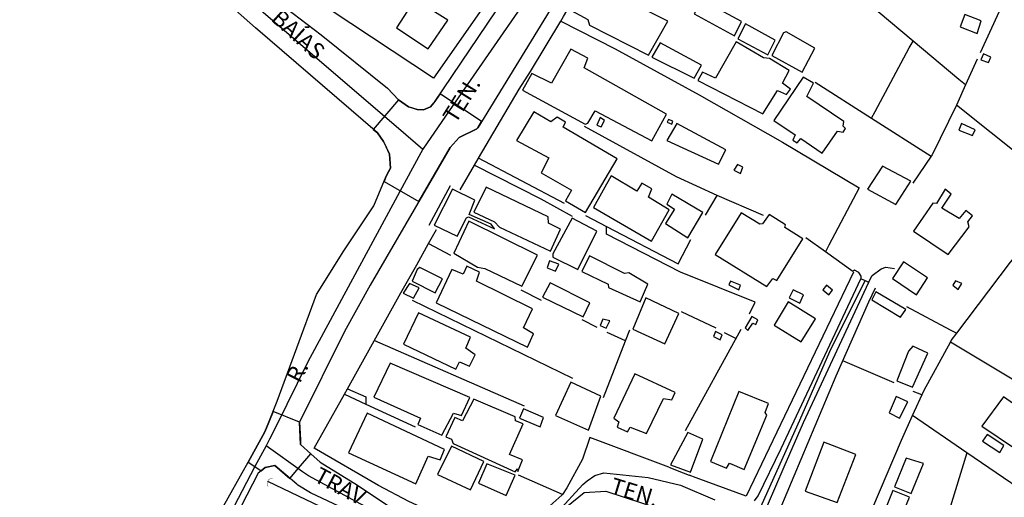
# Model space of a CAD drawing. Units: millimetres. Extents: x 180712 to 183138, y 167228 to 1674283.
# Drawn here: x 182471 to 182622, y 1671936 to 1672010 of the extents above; entities that cross this region are included whole.
import ezdxf
from ezdxf.enums import TextEntityAlignment as Align

# ---------------------------------------------------------------- set-up
doc = ezdxf.new("R2010")
doc.units = ezdxf.units.MM
doc.header["$LTSCALE"] = 5
doc.header["$MEASUREMENT"] = 0
doc.layers.get('0').update_dxf_attribs({"linetype": 'CONTINUOUS'})
for name, color, linetype in [('V-BUEIRO', 5, 'CONTINUOUS'), ('V-CRUZAMENTO', 1, 'CONTINUOUS'), ('V-EDIFICACAO', 7, 'CONTINUOUS'), ('V-EIXO_DE_LOGRADOURO', 3, 'CONTINUOUS'), ('V-LOTE', 1, 'CONTINUOUS'), ('V-NOME_DOS_LOGRADOUROS', 7, 'CONTINUOUS'), ('V-QUADRA', 2, 'CONTINUOUS'), ('V-TESTADA', 2, 'CONTINUOUS'), ('V-VALETA', 173, 'CONTINUOUS')]:
    doc.layers.add(name, color=color, linetype=linetype)
doc.styles.get("Standard").update_dxf_attribs({"font": 'ARIAL.TTF'})

# ---------------------------------------------------------------- blocks, each defined once
blk = doc.blocks.new('305')
at = {"color": 0, "linetype": 'ByBlock', "const_width": 0.05}
blk.add_lwpolyline([(0.73, 0.39, 0.60863), (-0.73, 0.38)], format="xyb", dxfattribs=at)

msp = doc.modelspace()

# ---------------------------------------------------------------- linework, layer by layer
at = {"layer": 'V-CRUZAMENTO'}
for points in [[(182525.3228, 1671992.9778), (182525.97, 1671992.42), (182526.93, 1671991.09), (182527.81, 1671989.18), (182527.98, 1671987), (182527.33, 1671985.78), (182526.9937, 1671984.9704), (182526.9937, 1671984.9704), (182532.3197, 1671981.8703), (182532.3197, 1671981.8703), (182532.89, 1671982.85), (182532.89, 1671982.85), (182537.17, 1671990.21), (182538.54, 1671991.7), (182541.26, 1671993.04), (182541.38, 1671993.23), (182541.38, 1671993.23), (182541.9583, 1671994.1757), (182541.9583, 1671994.1757), (182535.6156, 1671998.4458), (182535.6156, 1671998.4458), (182534.66, 1671997.03), (182534.12, 1671996.42), (182533.05, 1671995.96), (182532.08, 1671996.04), (182530.75, 1671996.46), (182530.75, 1671996.46), (182529.22, 1671997.5), (182529.22, 1671997.5), (182525.3228, 1671992.9778)], [(182508.13, 1671940.5), (182508.73, 1671941.01), (182510.22, 1671941.28), (182512.5334, 1671939.3178), (182512.5334, 1671939.3178), (182513.8529, 1671940.8734), (182513.8529, 1671940.8734), (182515.75, 1671943.11), (182515.75, 1671943.11), (182514.17, 1671944.55), (182514, 1671947.95), (182514, 1671947.95), (182509.9432, 1671949.5929), (182509.9432, 1671949.5929), (182509.29, 1671947.98), (182509.29, 1671947.98), (182508.68, 1671946.46), (182506.1, 1671941.83), (182506.1, 1671941.83), (182507.17, 1671941.13), (182507.17, 1671941.13), (182508.13, 1671940.5)]]:
    msp.add_lwpolyline(points, close=True, dxfattribs=at)
at = {"layer": 'V-EDIFICACAO'}
for points in [[(182557.79, 1672016.03), (182555.18, 1672011.58), (182558.26, 1672009.87), (182558.52, 1672009.02), (182567.62, 1672004.4), (182570.57, 1672009.62), (182557.79, 1672016.03)], [(182531.72, 1672012.99), (182528.9, 1672008.59), (182533.77, 1672005.34), (182536.81, 1672009.74), (182531.72, 1672012.99)], [(182575.78, 1672012.82), (182574.63, 1672010.73), (182580.82, 1672007.35), (182581.89, 1672009.57), (182575.78, 1672012.82)], [(182616.16, 1672010.64), (182615.48, 1672008.72), (182618.05, 1672007.73), (182618.69, 1672009.66), (182616.16, 1672010.64)], [(182582.49, 1672009.19), (182581.34, 1672006.88), (182585.91, 1672004.44), (182587.06, 1672006.71), (182582.49, 1672009.19)], [(182588.73, 1672007.95), (182588.34, 1672007.82), (182586.55, 1672004.32), (182591.21, 1672001.75), (182593.13, 1672005.47), (182588.73, 1672007.95)], [(182557.7, 1672002.44), (182558.3, 1672003.93), (182555.65, 1672005.3), (182552.7, 1672000.09), (182549.67, 1672001.54), (182548.26, 1671999.02), (182557.87, 1671993.76), (182558.26, 1671993.93), (182559.41, 1671995.85), (182568.09, 1671991.2), (182570.35, 1671995.3), (182557.7, 1672002.44)], [(182569.41, 1672006.28), (182568.13, 1672004.1), (182574.63, 1672000.85), (182575.74, 1672002.86), (182569.41, 1672006.28)], [(182581.08, 1672006.41), (182577.87, 1672000.85), (182575.87, 1672001.79), (182575.18, 1672000.51), (182585.18, 1671995.38), (182587.4, 1671998.97), (182588.77, 1671998.33), (182589.41, 1671999.15), (182588.17, 1672000.09), (182589.2, 1672002.05), (182586.16, 1672003.89), (182585.27, 1672003.97), (182581.08, 1672006.41)], [(182619.07, 1672004.57), (182618.64, 1672003.68), (182619.8, 1672003.25), (182620.18, 1672004.1), (182619.07, 1672004.57)], [(182586.85, 1671994.32), (182590.14, 1671992.14), (182589.75, 1671991.32), (182590.44, 1671990.9), (182590.99, 1671991.58), (182594.28, 1671989.32), (182596.63, 1671992.69), (182597.49, 1671992.52), (182597.87, 1671993.12), (182597.49, 1671993.46), (182597.62, 1671994.19), (182591.93, 1671998.03), (182592.96, 1672000.09), (182591.34, 1672000.98), (182586.85, 1671994.32)], [(182554.5, 1671993.33), (182554.84, 1671994.06), (182553.56, 1671994.83), (182552.58, 1671994.15), (182550.01, 1671995.68), (182547.32, 1671991.24), (182552.28, 1671988.59), (182551.12, 1671986.28), (182555.78, 1671983.63), (182554.88, 1671981.97), (182557.92, 1671980.21), (182562.79, 1671988.42), (182554.5, 1671993.33)], [(182559.67, 1671993.63), (182560.31, 1671993.38), (182560.87, 1671994.36), (182560.18, 1671994.79), (182559.67, 1671993.63)], [(182571.93, 1671993.89), (182570.44, 1671991.28), (182578.34, 1671987.65), (182579.46, 1671989.83), (182571.93, 1671993.89)], [(182570.69, 1671994.49), (182570.48, 1671994.1), (182571.21, 1671993.76), (182571.34, 1671994.23), (182570.69, 1671994.49)], [(182615.65, 1671993.89), (182615.27, 1671992.86), (182617.36, 1671992.01), (182617.75, 1671992.91), (182615.65, 1671993.89)], [(182580.69, 1671986.71), (182581.72, 1671986.2), (182582.11, 1671987.14), (182581.25, 1671987.56), (182580.69, 1671986.71)], [(182603.56, 1671987.31), (182601.25, 1671983.8), (182605.57, 1671981.41), (182607.87, 1671985), (182603.56, 1671987.31)], [(182561.89, 1671985.81), (182559.16, 1671980.98), (182568.05, 1671975.77), (182570.78, 1671980.6), (182567.58, 1671982.56), (182568.09, 1671983.85), (182566.59, 1671984.7), (182565.82, 1671983.46), (182561.89, 1671985.81)], [(182542.66, 1671984.1), (182540.78, 1671980.26), (182543.94, 1671978.76), (182544.71, 1671977.95), (182552.53, 1671974.27), (182554.11, 1671977.61), (182552.23, 1671978.55), (182552.19, 1671979.53), (182542.66, 1671984.1)], [(182537.49, 1671983.76), (182534.67, 1671978.25), (182538.22, 1671976.54), (182539.63, 1671979.36), (182539.97, 1671979.53), (182543.94, 1671977.69), (182543.43, 1671978.38), (182540.05, 1671979.91), (182540.91, 1671982.09), (182537.49, 1671983.76)], [(182571.16, 1671982.99), (182570.4, 1671981.5), (182571.59, 1671980.73), (182570.22, 1671978.5), (182573.64, 1671976.32), (182575.95, 1671980.17), (182571.16, 1671982.99)], [(182612.66, 1671980.85), (182614.07, 1671983.03), (182613.17, 1671983.76), (182611.81, 1671981.58), (182611.25, 1671981.62), (182608.3, 1671977.31), (182613.64, 1671973.72), (182616.85, 1671977.99), (182616.63, 1671978.76), (182617.36, 1671979.66), (182616.34, 1671980.51), (182615.31, 1671979.27), (182612.66, 1671980.85)], [(182584.71, 1671978.42), (182581.81, 1671980.13), (182577.83, 1671973.76), (182585.78, 1671968.8), (182586.68, 1671970.04), (182587.32, 1671969.74), (182591.29, 1671976.15), (182588.56, 1671977.91), (182588.64, 1671978.29), (182586.12, 1671979.91), (182585.1, 1671978.46), (182584.71, 1671978.42)], [(182540.01, 1671978.85), (182537.7, 1671973.93), (182541.34, 1671971.79), (182542.49, 1671971.58), (182548.17, 1671968.85), (182550.57, 1671973.63), (182540.01, 1671978.85)], [(182552.92, 1671973.85), (182552.92, 1671973.33), (182556.76, 1671971.41), (182559.67, 1671977.31), (182555.87, 1671979.32), (182552.92, 1671973.85)], [(182558.52, 1671973.55), (182557.36, 1671971.11), (182561.42, 1671969.19), (182561.46, 1671968.68), (182566.34, 1671966.45), (182567.49, 1671969.19), (182564.58, 1671970.9), (182563.94, 1671970.81), (182558.52, 1671973.55)], [(182541.21, 1671969.62), (182541.64, 1671971.03), (182539.71, 1671971.92), (182539.16, 1671970.73), (182537.4, 1671971.45), (182534.97, 1671966.32), (182549.03, 1671959.49), (182549.93, 1671961.54), (182548.39, 1671962.44), (182549.8, 1671965.38), (182541.21, 1671969.62)], [(182552.4, 1671972.78), (182552.02, 1671971.71), (182553.3, 1671971.15), (182553.81, 1671972.26), (182552.4, 1671972.78)], [(182606.76, 1671972.61), (182605.05, 1671970.04), (182608.77, 1671967.52), (182610.44, 1671970.17), (182606.76, 1671972.61)], [(182532.49, 1671971.75), (182532.06, 1671971.45), (182531.29, 1671969.62), (182534.84, 1671967.82), (182535.99, 1671970), (182532.49, 1671971.75)], [(182531.5, 1671967.02), (182532.41, 1671968.61), (182530.92, 1671969.29), (182529.93, 1671967.77), (182531.5, 1671967.02)], [(182552.49, 1671969.36), (182551.34, 1671967.18), (182557.58, 1671964.15), (182558.6, 1671966.32), (182552.49, 1671969.36)], [(182580.18, 1671969.66), (182579.93, 1671969.06), (182581.46, 1671968.33), (182581.72, 1671969.02), (182580.18, 1671969.66)], [(182594.93, 1671969.02), (182594.37, 1671968.33), (182595.31, 1671967.52), (182595.87, 1671968.25), (182594.93, 1671969.02)], [(182614.75, 1671969.7), (182614.33, 1671969.02), (182615.14, 1671968.38), (182615.74, 1671969.27), (182614.75, 1671969.7)], [(182589.84, 1671968.29), (182589.2, 1671967.05), (182590.82, 1671966.24), (182591.38, 1671967.56), (182589.84, 1671968.29)], [(182602.53, 1671967.99), (182601.89, 1671966.75), (182606.29, 1671964.1), (182607.11, 1671965.26), (182602.53, 1671967.99)], [(182567.19, 1671967.05), (182565.18, 1671962.26), (182570.1, 1671960), (182572.28, 1671964.66), (182567.19, 1671967.05)], [(182589.07, 1671966.45), (182586.89, 1671962.86), (182591.04, 1671960.3), (182593.26, 1671963.85), (182589.07, 1671966.45)], [(182532.28, 1671964.79), (182529.97, 1671959.96), (182538, 1671956.11), (182538.56, 1671957.22), (182540.1, 1671956.58), (182540.99, 1671958.29), (182539.54, 1671959.32), (182540.27, 1671961.03), (182532.28, 1671964.79)], [(182560.61, 1671963.8), (182560.18, 1671962.82), (182561.08, 1671962.39), (182561.64, 1671963.55), (182560.61, 1671963.8)], [(182582.45, 1671962.44), (182582.83, 1671962.05), (182583.6, 1671963.16), (182584.07, 1671962.99), (182584.37, 1671963.68), (182583.47, 1671964.23), (182582.45, 1671962.44)], [(182577.87, 1671961.88), (182577.58, 1671961.15), (182578.6, 1671960.64), (182578.9, 1671961.41), (182577.87, 1671961.88)], [(182607.53, 1671958.89), (182605.74, 1671954.32), (182608.13, 1671953.33), (182610.52, 1671958.55), (182608.17, 1671959.62), (182607.53, 1671958.89)], [(182527.92, 1671957.05), (182525.44, 1671951.79), (182532.58, 1671948.59), (182532.19, 1671947.61), (182535.87, 1671945.98), (182537.66, 1671949.32), (182538.9, 1671948.97), (182540.18, 1671951.75), (182527.92, 1671957.05)], [(182565.48, 1671955.38), (182562.28, 1671948.59), (182563.05, 1671948.03), (182562.79, 1671947.18), (182564.37, 1671946.45), (182564.8, 1671947.18), (182567.32, 1671946.2), (182569.93, 1671951.62), (182571.16, 1671951.41), (182571.72, 1671952.52), (182565.48, 1671955.38)], [(182555.69, 1671954.1), (182553.34, 1671948.97), (182558.39, 1671946.71), (182560.27, 1671951.97), (182555.69, 1671954.1)], [(182577.11, 1671941.92), (182579.58, 1671940.9), (182580.05, 1671941.67), (182582.28, 1671940.68), (182585.78, 1671949.06), (182585.52, 1671949.44), (182586.04, 1671950.85), (182581.46, 1671952.69), (182577.11, 1671941.92)], [(182540.78, 1671951.5), (182539.03, 1671948.16), (182537.87, 1671948.68), (182536.46, 1671945.73), (182537.36, 1671945.34), (182537.62, 1671944.7), (182547.11, 1671940.3), (182547.49, 1671940.81), (182547.53, 1671940.38), (182548.26, 1671942.18), (182546.25, 1671942.99), (182548.34, 1671947.69), (182547.19, 1671948.16), (182547.15, 1671948.76), (182540.78, 1671951.5)], [(182605.61, 1671951.92), (182604.54, 1671949.4), (182606.16, 1671948.55), (182607.4, 1671951.11), (182605.61, 1671951.92)], [(182618.77, 1671947.35), (182623.94, 1671943.85), (182627.06, 1671948.38), (182622.11, 1671951.84), (182618.77, 1671947.35)], [(182524.41, 1671949.36), (182521.55, 1671943.25), (182531.85, 1671938.5), (182533.77, 1671942.74), (182535.61, 1671942.18), (182536.25, 1671943.76), (182524.41, 1671949.36)], [(182548.39, 1671950), (182547.79, 1671948.55), (182550.95, 1671947.22), (182551.46, 1671948.68), (182548.39, 1671950)], [(182573.64, 1671946.37), (182570.99, 1671941.41), (182574.03, 1671940.26), (182575.95, 1671945.34), (182573.64, 1671946.37)], [(182594.54, 1671944.87), (182591.68, 1671937.35), (182596.59, 1671935.6), (182599.46, 1671942.99), (182594.54, 1671944.87)], [(182619.63, 1671946.07), (182618.9, 1671945.04), (182621.55, 1671943.29), (182622.19, 1671944.36), (182619.63, 1671946.07)], [(182537.36, 1671944.27), (182535.18, 1671939.91), (182540.27, 1671937.56), (182542.32, 1671941.92), (182537.36, 1671944.27)], [(182607.19, 1671942.44), (182605.4, 1671938.03), (182607.92, 1671936.97), (182609.84, 1671941.62), (182607.19, 1671942.44)], [(182542.79, 1671941.58), (182541.51, 1671938.59), (182545.74, 1671936.71), (182547.11, 1671939.79), (182542.79, 1671941.58)], [(182605.14, 1671937.48), (182603.39, 1671933.08), (182605.87, 1671932.05), (182607.66, 1671936.45), (182605.14, 1671937.48)]]:
    msp.add_lwpolyline(points, close=True, dxfattribs=at)
at = {"layer": 'V-EIXO_DE_LOGRADOURO'}
for points in [[(182589.46, 1672064.67), (182585.53, 1672063.74), (182583.45, 1672062.49), (182581.44, 1672060.07), (182580.36, 1672058.56), (182571.99, 1672046.91), (182554.88, 1672021.71), (182537, 1671995.82), (182532.94, 1671989.94)], [(182471.65, 1672041.39), (182482.5, 1672032.46), (182505.96, 1672013.15), (182529.22, 1671993.14), (182532.94, 1671989.94)], [(182532.94, 1671989.94), (182530.09, 1671984.66), (182515.29, 1671957.26), (182510.4, 1671947.36), (182509.41, 1671945.35), (182508.87, 1671944.34)], [(182582.72, 1671930.29), (182585.04, 1671935.43), (182590.84, 1671948.25), (182595.43, 1671958.8), (182600.86, 1671969.72)], [(182508.87, 1671944.34), (182507.17, 1671941.13), (182503.9, 1671934.96), (182471.04, 1671879.37), (182480.97, 1671862.72), (182498.93, 1671834.01), (182502.46, 1671829.04), (182505.06, 1671825.38)], [(182544.37, 1671924.01), (182540.73, 1671925.98), (182515.39, 1671939.69), (182514.47, 1671940.35), (182508.87, 1671944.34)], [(182544.37, 1671924.01), (182546.04, 1671927.81), (182546.91, 1671928.41), (182552.35, 1671932.17), (182555.02, 1671934.92), (182557.7, 1671937.14), (182561.07, 1671937.37), (182580.32, 1671931.07), (182582.72, 1671930.29)]]:
    msp.add_lwpolyline(points, dxfattribs=at)
at = {"layer": 'V-LOTE'}
for points in [[(182572.61, 1672064.65), (182576.31, 1672061.77), (182542.36, 1672011.95), (182534.6, 1672000.87), (182518.73, 1672011.33), (182517.44, 1672012.18)], [(182618.59, 1672004.79), (182625.24, 1672019.36), (182628.14, 1672025.36)], [(182554.12, 1672009.63), (182554.54, 1672010.34), (182555.07, 1672011.22)], [(182549.48, 1672001.88), (182554.12, 1672009.63)], [(182554.12, 1672009.63), (182562.5, 1672005.34), (182575.4, 1671998.28), (182588.18, 1671991.03), (182599.93, 1671983.97), (182595.31, 1671975.16), (182594.78, 1671974.13)], [(182608.22, 1672006.55), (182602.86, 1672011.03)], [(182601.86, 1671994.7), (182602.42, 1671995.73), (182607.65, 1672005.5), (182608.22, 1672006.55)], [(182616.28, 1671999.8), (182615.28, 1672000.64), (182608.22, 1672006.55)], [(182618.05, 1672003.78), (182616.28, 1671999.8)], [(182541.51, 1671988.53), (182547.74, 1671999.13)], [(182593.21, 1672000.24), (182601.86, 1671994.7)], [(182616.28, 1671999.8), (182614.9, 1671996.69)], [(182614.9, 1671996.69), (182611.18, 1671989.06), (182611.03, 1671988.84)], [(182630.88, 1671983.91), (182614.9, 1671996.69)], [(182601.86, 1671994.7), (182611.03, 1671988.84)], [(182578.15, 1671982.8), (182571.91, 1671985.7), (182557.78, 1671993.41)], [(182541.46, 1671988.45), (182541.51, 1671988.53)], [(182554.68, 1671981.59), (182541.51, 1671988.53)], [(182611.03, 1671988.84), (182608.19, 1671984.71)], [(182538.66, 1671983.68), (182540.88, 1671987.45)], [(182540.88, 1671987.45), (182541.46, 1671988.45)], [(182540.88, 1671987.45), (182551.09, 1671982.31), (182555.88, 1671979.64)], [(182576.38, 1671979.79), (182578.15, 1671982.8)], [(182585.28, 1671979.74), (182578.15, 1671982.8)], [(182557.91, 1671979.71), (182561.13, 1671978.04)], [(182583.09, 1671964.6), (182584, 1671966.39), (182572.5, 1671971), (182561.13, 1671976.86), (182561.13, 1671978.04)], [(182561.13, 1671978.04), (182572.14, 1671972.31), (182574.09, 1671976.05)], [(182533.84, 1671975.41), (182535.05, 1671977.58)], [(182532.04, 1671972.17), (182533.84, 1671975.41)], [(182533.84, 1671975.41), (182537.18, 1671973.62)], [(182594.78, 1671974.13), (182591.76, 1671976.29)], [(182600.27, 1671969.98), (182600.26, 1671970.42), (182599.88, 1671970.99), (182599.23, 1671971.33), (182598.96, 1671971.14), (182594.78, 1671974.13)], [(182614.93, 1671961.62), (182623.18, 1671972.58), (182624.69, 1671974.28)], [(182599.08, 1671971), (182582.6, 1671936.58), (182574.94, 1671939.38), (182573.83, 1671939.79)], [(182601.36, 1671969.44), (182601.97, 1671970.53), (182603.31, 1671971.52), (182604.07, 1671971.79), (182605.37, 1671971.56)], [(182521.38, 1671953.11), (182529.58, 1671967.82)], [(182548.01, 1671968.31), (182551.1, 1671966.71)], [(182555.96, 1671954.67), (182531.38, 1671966.65)], [(182610.5, 1671925), (182604.64, 1671927.67), (182587.84, 1671934.61), (182596.41, 1671955.09), (182601.45, 1671966.46)], [(182578, 1671962.42), (182572.66, 1671964.9)], [(182607.2, 1671965.73), (182613.92, 1671962.15), (182614.93, 1671961.62)], [(182559.7, 1671962.49), (182557.43, 1671963.67)], [(182564.06, 1671960.45), (182561.27, 1671961.73)], [(182564.06, 1671960.45), (182564.72, 1671962.15)], [(182573.28, 1671946.66), (182581.81, 1671962.27)], [(182579.23, 1671961.77), (182580.98, 1671960.89)], [(182613.96, 1671960.27), (182614.1, 1671960.52), (182614.93, 1671961.62)], [(182525.52, 1671960.51), (182548.5, 1671950.47)], [(182560.67, 1671951.77), (182564.06, 1671960.45)], [(182608.14, 1671948.96), (182609.92, 1671952.89), (182613.96, 1671960.27)], [(182638.54, 1671945.23), (182633.45, 1671948.6), (182613.96, 1671960.27)], [(182605.33, 1671954.01), (182597.46, 1671957.38)], [(182516.28, 1671943.98), (182520.9, 1671952.26)], [(182520.9, 1671952.26), (182521.38, 1671953.11)], [(182520.9, 1671952.26), (182524.19, 1671950.75)], [(182521.37, 1671953.11), (182521.38, 1671953.11)], [(182521.38, 1671953.11), (182524.19, 1671951.85), (182524.19, 1671950.75)], [(182609.58, 1671952.14), (182608.23, 1671952.67)], [(182524.19, 1671950.75), (182531.77, 1671947.26)], [(182599.86, 1671929.66), (182606.43, 1671945.18), (182608.14, 1671948.96)], [(182616.51, 1671943.25), (182608.14, 1671948.96)], [(182558.6, 1671945.58), (182557.47, 1671942.26), (182555.07, 1671937.84)], [(182570.7, 1671941.04), (182558.6, 1671945.58)], [(182554.29, 1671936.73), (182550.63, 1671933.45), (182546.64, 1671930.82), (182545.96, 1671930.47), (182544.11, 1671930.2), (182543.38, 1671930.58), (182540.45, 1671931.31), (182530.79, 1671935.74), (182526.12, 1671938.22), (182516.28, 1671943.98)], [(182616.51, 1671943.25), (182610.87, 1671924.85)], [(182630.15, 1671933.93), (182616.51, 1671943.25)], [(182554.37, 1671936.84), (182547.66, 1671939.83)], [(182555.07, 1671937.84), (182554.37, 1671936.84)], [(182554.37, 1671936.84), (182554.29, 1671936.73)]]:
    msp.add_lwpolyline(points, dxfattribs=at)
at = {"layer": 'V-QUADRA'}
for p, q in [((182497.23, 1672022.83), (182517.36, 1672007.53)), ((182534.75, 1671997.16), (182546.39, 1672014.45)), ((182507.23, 1672008.57), (182501.79, 1672013.46)), ((182525.97, 1671992.42), (182507.23, 1672008.57)), ((182517.36, 1672007.53), (182527.52, 1671999.29)), ((182517.36, 1672007.53), (182517.36, 1672007.53)), ((182527.52, 1671999.29), (182529.22, 1671997.5)), ((182529.22, 1671997.5), (182530.75, 1671996.46)), ((182530.75, 1671996.46), (182531.33, 1671996.28)), ((182531.33, 1671996.28), (182531.33, 1671996.28)), ((182531.33, 1671996.28), (182532.08, 1671996.04)), ((182532.08, 1671996.04), (182533.05, 1671995.96)), ((182533.05, 1671995.96), (182534.12, 1671996.42)), ((182534.12, 1671996.42), (182534.66, 1671997.03)), ((182534.66, 1671997.03), (182534.75, 1671997.16)), ((182534.75, 1671997.16), (182534.75, 1671997.16)), ((182526.93, 1671991.09), (182525.97, 1671992.42)), ((182527.3, 1671990.29), (182526.93, 1671991.09)), ((182527.81, 1671989.18), (182527.3, 1671990.29)), ((182527.3, 1671990.29), (182527.3, 1671990.29)), ((182527.98, 1671987), (182527.81, 1671989.18)), ((182527.59, 1671986.28), (182527.98, 1671987)), ((182525.44, 1671981.23), (182527.33, 1671985.78)), ((182527.33, 1671985.78), (182527.59, 1671986.28)), ((182527.59, 1671986.28), (182527.59, 1671986.28)), ((182520.84, 1671974.32), (182525.44, 1671981.23)), ((182516.62, 1671967.6), (182520.84, 1671974.32)), ((182510.59, 1671951.19), (182516.62, 1671967.6)), ((182509.29, 1671947.98), (182510.59, 1671951.19)), ((182508.68, 1671946.46), (182509.29, 1671947.98)), ((182509.29, 1671947.98), (182509.29, 1671947.98)), ((182506.1, 1671941.83), (182508.68, 1671946.46)), ((182501.88, 1671934.24), (182506.1, 1671941.83)), ((182506.1, 1671941.83), (182506.1, 1671941.83))]:
    msp.add_line(p, q, dxfattribs=at)
for points in [[(182564.57, 1672031.15), (182541.38, 1671993.23), (182541.38, 1671993.23), (182541.26, 1671993.04), (182538.54, 1671991.7), (182537.17, 1671990.21), (182532.89, 1671982.85), (182532.89, 1671982.85), (182524.84, 1671969.02), (182520.92, 1671961.88), (182514, 1671947.95), (182514.14, 1671945.24), (182514.14, 1671945.24), (182514.17, 1671944.55), (182515.75, 1671943.11), (182515.75, 1671943.11), (182517.19, 1671941.8), (182522.94, 1671938.25), (182528.5, 1671934.51)], [(182583.89, 1671935.88), (182584.42, 1671936.65), (182587.97, 1671943.9), (182600.21, 1671970.01), (182600.27, 1671969.98), (182600.27, 1671969.98), (182600.86, 1671969.72), (182600.86, 1671969.72), (182601.38, 1671969.48), (182601.36, 1671969.44), (182601.36, 1671969.44), (182591.33, 1671947.87), (182591.33, 1671947.87), (182588.37, 1671941.04), (182585.83, 1671935.11)], [(182521.03, 1671934.6), (182515.72, 1671937.08), (182513.73, 1671938.3), (182513.58, 1671938.43), (182513.58, 1671938.43), (182510.22, 1671941.28), (182508.73, 1671941.01), (182508.13, 1671940.5), (182508.13, 1671940.5), (182507.66, 1671940.1), (182498.19, 1671921.7)], [(182553.7, 1671934.17), (182557.5, 1671938.37), (182558.19, 1671938.94), (182559.36, 1671939.78), (182560.73, 1671940.16), (182567.55, 1671939.47), (182572.54, 1671938.25), (182577.79, 1671936)]]:
    msp.add_lwpolyline(points, dxfattribs=at)
at = {"layer": 'V-TESTADA'}
for points in [[(182572.61, 1672064.65), (182576.31, 1672061.77), (182542.36, 1672011.95), (182534.6, 1672000.87), (182518.73, 1672011.33), (182517.44, 1672012.18)], [(182554.12, 1672009.63), (182554.54, 1672010.34), (182555.07, 1672011.22)], [(182549.48, 1672001.88), (182554.12, 1672009.63)], [(182547.74, 1671999.13), (182549.48, 1672001.88)], [(182541.51, 1671988.53), (182547.74, 1671999.13)], [(182541.46, 1671988.45), (182541.51, 1671988.53)], [(182538.66, 1671983.68), (182540.88, 1671987.45)], [(182540.88, 1671987.45), (182541.46, 1671988.45)], [(182533.91, 1671978.26), (182537.2, 1671984.37)], [(182533.84, 1671975.41), (182535.05, 1671977.58)], [(182532.04, 1671972.17), (182533.84, 1671975.41)], [(182529.58, 1671967.82), (182532.04, 1671972.17)], [(182599.08, 1671971), (182582.6, 1671936.58), (182574.94, 1671939.38), (182573.83, 1671939.79)], [(182521.37, 1671953.11), (182529.58, 1671967.82)], [(182601.45, 1671966.46), (182602.44, 1671968.6)], [(182610.5, 1671925), (182604.64, 1671927.67), (182587.84, 1671934.61), (182596.41, 1671955.09), (182601.45, 1671966.46)], [(182516.28, 1671943.98), (182520.9, 1671952.26)], [(182520.9, 1671952.26), (182521.37, 1671953.11)], [(182558.6, 1671945.58), (182557.47, 1671942.26), (182555.07, 1671937.84)], [(182570.7, 1671941.04), (182558.6, 1671945.58)], [(182554.29, 1671936.73), (182550.63, 1671933.45), (182546.64, 1671930.82), (182545.96, 1671930.47), (182544.11, 1671930.2), (182543.38, 1671930.58), (182540.45, 1671931.31), (182530.79, 1671935.74), (182526.12, 1671938.22), (182516.28, 1671943.98)], [(182570.7, 1671941.04), (182572.94, 1671940.15), (182573.83, 1671939.79)], [(182555.07, 1671937.84), (182554.37, 1671936.84)], [(182554.37, 1671936.84), (182554.29, 1671936.73)]]:
    msp.add_lwpolyline(points, dxfattribs=at)
at = {"layer": 'V-VALETA'}
msp.add_lwpolyline([(182522.35, 1671932.26), (182521.75, 1671932.66), (182520.82, 1671933.26), (182509.15, 1671938.84)], dxfattribs=at)

# ---------------------------------------------------------------- block references
at = {"layer": 'V-BUEIRO', "xscale": 0.999996005636461, "yscale": 0.999996005636461, "zscale": 0.999996005636461, "rotation": 62}
msp.add_blockref('305', (182509.8643, 1671938.5218), dxfattribs=at)

# ---------------------------------------------------------------- texts
at = {"layer": 'V-NOME_DOS_LOGRADOUROS'}
for s, rotation, p in [('BAÍAS', 318, (182508.97, 1672009.22)), ('TEN.', 58, (182538.64, 1671993.31)), ('R.', 63, (182514.75, 1671953.46)), ('TRAV.', 332, (182515.66, 1671938.27)), ('TEN.', 343, (182561.31, 1671936.35))]:
    msp.add_text(s, height=2.50002, rotation=rotation, dxfattribs=at).set_placement(p, align=Align.BOTTOM_LEFT)

doc.saveas('drawing.dxf')
